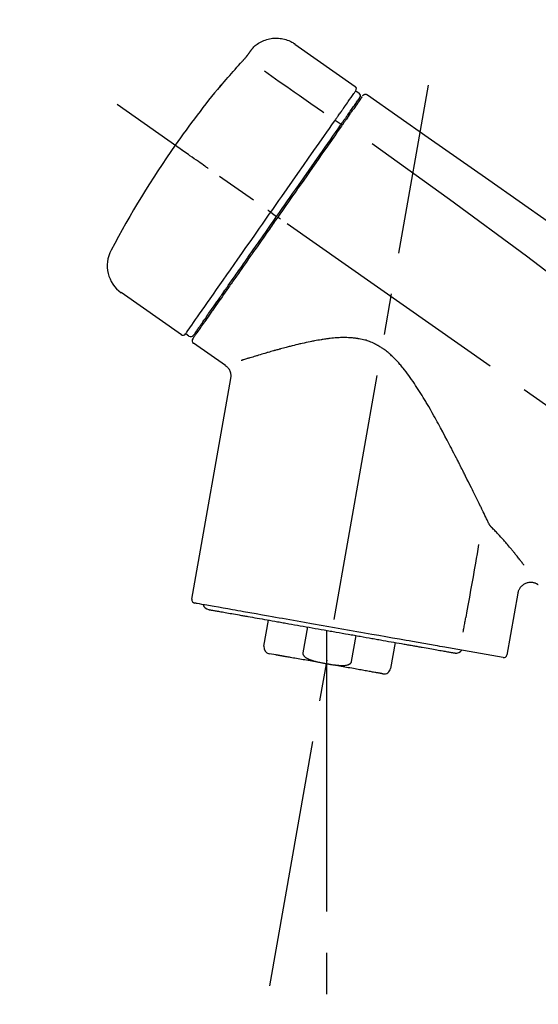
# Model space of a CAD drawing. Extents: x 84007 to 110129, y 210 to 8610.
# Drawn here: x 108851 to 108929, y 3027 to 3176 of the extents above; entities that cross this region are included whole.
import ezdxf

# ---------------------------------------------------------------- set-up
doc = ezdxf.new("R2010")
doc.units = 0
doc.header["$LTSCALE"] = 50
doc.header["$MEASUREMENT"] = 0
doc.linetypes.add('CENTER2', pattern=[1.125, 0.75, -0.125, 0.125, -0.125])
doc.layers.get('0').update_dxf_attribs({"linetype": 'CONTINUOUS'})
doc.layers.add('150-機器', color=8, linetype='CONTINUOUS')
doc.layers.add('166-寸法B', color=11, linetype='CONTINUOUS')
doc.styles.add('KH001', font='txt')
doc.dimstyles.new('KH1xx030', dxfattribs={"dimscale": 30, "dimtxt": 2, "dimasz": 0.6, "dimexe": 0.3, "dimexo": 1.2, "dimgap": 0.5, "dimtad": 3, "dimdec": 1, "dimdsep": 46, "dimlunit": 6, "dimtxsty": 'KH001', "dimblk": 'DOT', "dimcen": 1, "dimdle": 1, "dimclrd": 256, "dimclre": 256, "dimclrt": 256, "dimadec": 0, "dimazin": 0, "dimtfac": 1, "dimtdec": 1, "dimtix": 1, "dimtmove": 2, "dimatfit": 3, "dimldrblk": 'CLOSEDBLANK', "dimfxl": 1, "dimtolj": 1, "dimtzin": 0, "dimlwd": -1, "dimlwe": -1, "dimarcsym": 0})

# ---------------------------------------------------------------- blocks, each defined once
blk = doc.blocks.new('_Dot')
at = {"color": 0, "linetype": 'ByBlock', "lineweight": -2}
blk.add_line((-0.5, 0), (-1, 0), dxfattribs=at)
at = {"color": 0, "linetype": 'ByBlock', "const_width": 0.5}
blk.add_lwpolyline([(-0.25, 0, 1), (0.25, 0, 1)], format="xyb", close=True, dxfattribs=at)
blk = doc.blocks.new('*D202')
at = {"layer": '166-寸法B', "transparency": 16777216}
for p, q in [((108572.12, 2959.05), (108572.12, 3341.24)), ((109222.12, 2959.05), (109222.12, 3341.24)), ((108590.12, 3332.24), (109204.12, 3332.24))]:
    blk.add_line(p, q, dxfattribs=at)
at = {"layer": '166-寸法B', "transparency": 16777216, "xscale": 18, "yscale": 18, "zscale": 18, "rotation": 180}
blk.add_blockref('_Dot', (108572.12, 3332.24), dxfattribs=at)
at = {"layer": '166-寸法B', "transparency": 16777216, "xscale": 18, "yscale": 18, "zscale": 18}
blk.add_blockref('_Dot', (109222.12, 3332.24), dxfattribs=at)
at = {"layer": '166-寸法B', "transparency": 16777216, "insert": (108897.12, 3377.24), "char_height": 60, "attachment_point": 5, "style": 'KH001'}
blk.add_mtext('\\A1;650', dxfattribs=at)
blk = doc.blocks.new('_ClosedBlank')
at = {"color": 0, "linetype": 'ByBlock', "lineweight": -2}
for p, q in [((-1, 0.1667), (0, 0)), ((-1, 0.1667), (-1, -0.1667)), ((0, 0), (-1, -0.1667))]:
    blk.add_line(p, q, dxfattribs=at)
blk = doc.blocks.new('*D204')
at = {"layer": '166-寸法B', "transparency": 16777216}
for p, q in [((108572.12, 2959.05), (108572.12, 3206.24)), ((109219.12, 2959.05), (109219.12, 3206.24)), ((109201.12, 3197.24), (108590.12, 3197.24))]:
    blk.add_line(p, q, dxfattribs=at)
at = {"layer": '166-寸法B', "transparency": 16777216, "xscale": 18, "yscale": 18, "zscale": 18, "rotation": 180}
blk.add_blockref('_Dot', (108572.12, 3197.24), dxfattribs=at)
at = {"layer": '166-寸法B', "transparency": 16777216, "xscale": 18, "yscale": 18, "zscale": 18}
blk.add_blockref('_Dot', (109219.12, 3197.24), dxfattribs=at)
at = {"layer": '166-寸法B', "transparency": 16777216, "insert": (108895.62, 3242.24), "char_height": 60, "attachment_point": 5, "style": 'KH001'}
blk.add_mtext('\\A1;647', dxfattribs=at)

msp = doc.modelspace()

# ---------------------------------------------------------------- linework, layer by layer
at = {"layer": '150-機器', "color": 13, "linetype": 'Continuous'}
for p, q in [((108892.51, 3171.93), (108901.64, 3165.53)), ((108901.72, 3164.87), (108902.22, 3164.52)), ((108900.59, 3161.34), (108900.76, 3161.22)), ((108898.63, 3160.44), (108899.51, 3159.8)), ((108888.85, 3146.48), (108889.34, 3146.14)), ((108889.34, 3146.14), (108889.75, 3145.85)), ((108875.33, 3127.95), (108866.2, 3134.35)), ((108879.08, 3130.26), (108878.91, 3130.37)), ((108876.47, 3127.76), (108875.98, 3128.1)), ((108881.99, 3123.29), (108877.17, 3126.66)), ((108876.93, 3087.95), (108882.81, 3121.32)), ((108926.25, 3088.85), (108924.6, 3079.49)), ((108887.83, 3080.86), (108888.52, 3084.79)), ((108894.42, 3083.75), (108893.72, 3079.82)), ((108897.29, 3083.24), (108897.29, 3078.21)), ((108901.09, 3078.52), (108901.78, 3082.45)), ((108907.68, 3081.41), (108906.98, 3077.48)), ((108924.03, 3079.13), (108916.33, 3080.49)), ((108889.69, 3079.52), (108888.64, 3079.7))]:
    msp.add_line(p, q, dxfattribs=at)
at = {"layer": '150-機器', "color": 13, "linetype": 'CENTER2'}
for p, q in [((108888.7, 3029.49), (108912.72, 3165.73)), ((109152.46, 2961.91), (108865.59, 3162.78)), ((108897.29, 3078.21), (108897.29, 3018))]:
    msp.add_line(p, q, dxfattribs=at)
at = {"layer": '150-機器', "color": 13, "linetype": 'Continuous'}
for points in [[(108885.99, 3171.16), (108886.04, 3171.22), (108886.09, 3171.27), (108886.15, 3171.33), (108886.2, 3171.38), (108886.3, 3171.49), (108886.41, 3171.59), (108886.52, 3171.69), (108886.64, 3171.79), (108886.82, 3171.93), (108887.01, 3172.05), (108887.2, 3172.17), (108887.4, 3172.28), (108887.61, 3172.37), (108887.82, 3172.46), (108888.03, 3172.54), (108888.24, 3172.61), (108888.46, 3172.67), (108888.68, 3172.72), (108888.9, 3172.77), (108889.13, 3172.8), (108889.36, 3172.82), (108889.58, 3172.83), (108889.81, 3172.83), (108890.03, 3172.82), (108890.26, 3172.79), (108890.48, 3172.76), (108890.71, 3172.72), (108890.93, 3172.67), (108891.15, 3172.61), (108891.36, 3172.54), (108891.58, 3172.46), (108891.78, 3172.37), (108891.92, 3172.3), (108892.05, 3172.23), (108892.18, 3172.15), (108892.3, 3172.07), (108892.37, 3172.03), (108892.43, 3171.99), (108892.49, 3171.94), (108892.55, 3171.9)], [(108885.42, 3170.34), (108885.43, 3170.34), (108885.43, 3170.35), (108885.43, 3170.35), (108885.44, 3170.35), (108885.44, 3170.36), (108885.45, 3170.37), (108885.46, 3170.38), (108885.46, 3170.39), (108885.47, 3170.41), (108885.49, 3170.42), (108885.5, 3170.44), (108885.51, 3170.46), (108885.52, 3170.48), (108885.54, 3170.5), (108885.55, 3170.52), (108885.56, 3170.54), (108885.58, 3170.56), (108885.6, 3170.59), (108885.62, 3170.62), (108885.64, 3170.64), (108885.66, 3170.67), (108885.68, 3170.7), (108885.69, 3170.72), (108885.71, 3170.75), (108885.73, 3170.77), (108885.75, 3170.8), (108885.76, 3170.82), (108885.78, 3170.84), (108885.79, 3170.86), (108885.8, 3170.88), (108885.82, 3170.9), (108885.83, 3170.92), (108885.84, 3170.93), (108885.85, 3170.94), (108885.86, 3170.96), (108885.87, 3170.97), (108885.88, 3170.98), (108885.89, 3171), (108885.9, 3171.01), (108885.9, 3171.02), (108885.91, 3171.03), (108885.92, 3171.04), (108885.93, 3171.06), (108885.93, 3171.07), (108885.94, 3171.08), (108885.95, 3171.08), (108885.95, 3171.09), (108885.96, 3171.1), (108885.96, 3171.11), (108885.97, 3171.11), (108885.97, 3171.12), (108885.97, 3171.12), (108885.98, 3171.13), (108885.98, 3171.13), (108885.98, 3171.13), (108885.98, 3171.13)], [(108885.98, 3171.13), (108885.98, 3171.13), (108885.98, 3171.14), (108885.98, 3171.14), (108885.98, 3171.14), (108885.99, 3171.14), (108885.99, 3171.14), (108885.99, 3171.15), (108885.99, 3171.15), (108885.99, 3171.15), (108886, 3171.15), (108886, 3171.16), (108886, 3171.16), (108886, 3171.16), (108886, 3171.16), (108886.01, 3171.17), (108886.01, 3171.17), (108886.01, 3171.17), (108886.01, 3171.17), (108886.01, 3171.18), (108886.01, 3171.18), (108886.01, 3171.18), (108886.02, 3171.18), (108886.02, 3171.18), (108886.02, 3171.18), (108886.02, 3171.19), (108886.02, 3171.19), (108886.02, 3171.19), (108886.02, 3171.19), (108886.02, 3171.19), (108886.02, 3171.19), (108886.02, 3171.19), (108886.02, 3171.19)], [(108884.56, 3169.32), (108884.57, 3169.33), (108884.57, 3169.33), (108884.58, 3169.34), (108884.58, 3169.34), (108884.59, 3169.36), (108884.6, 3169.37), (108884.61, 3169.38), (108884.62, 3169.39), (108884.64, 3169.41), (108884.66, 3169.43), (108884.67, 3169.45), (108884.69, 3169.46), (108884.71, 3169.48), (108884.72, 3169.5), (108884.74, 3169.52), (108884.76, 3169.54), (108884.78, 3169.57), (108884.8, 3169.59), (108884.82, 3169.62), (108884.85, 3169.64), (108884.87, 3169.67), (108884.9, 3169.71), (108884.93, 3169.74), (108884.96, 3169.77), (108884.99, 3169.81), (108885.02, 3169.85), (108885.06, 3169.88), (108885.09, 3169.92), (108885.12, 3169.95), (108885.15, 3169.99), (108885.17, 3170.02), (108885.2, 3170.06), (108885.22, 3170.08), (108885.24, 3170.11), (108885.26, 3170.13), (108885.28, 3170.16), (108885.3, 3170.17), (108885.31, 3170.19), (108885.33, 3170.21), (108885.34, 3170.22), (108885.35, 3170.24), (108885.36, 3170.25), (108885.37, 3170.26), (108885.37, 3170.27), (108885.38, 3170.28), (108885.39, 3170.29), (108885.4, 3170.3), (108885.4, 3170.31), (108885.41, 3170.31), (108885.41, 3170.32), (108885.41, 3170.32), (108885.42, 3170.33), (108885.42, 3170.33), (108885.42, 3170.33), (108885.42, 3170.34), (108885.42, 3170.34)], [(108881.31, 3165.6), (108881.57, 3165.92), (108881.83, 3166.24), (108882.1, 3166.55), (108882.37, 3166.86), (108882.64, 3167.18), (108882.91, 3167.49), (108883.18, 3167.8), (108883.45, 3168.1), (108883.73, 3168.41), (108884, 3168.71), (108884.28, 3169.02), (108884.56, 3169.32)], [(108887.89, 3167.88), (108889.02, 3167.09), (108890.15, 3166.29), (108891.29, 3165.5), (108892.42, 3164.7), (108893.14, 3164.2), (108893.86, 3163.7), (108894.58, 3163.19), (108895.3, 3162.69), (108895.69, 3162.41), (108896.08, 3162.14), (108896.47, 3161.87), (108896.87, 3161.59)], [(108880.92, 3165.18), (108880.92, 3165.18), (108880.92, 3165.18), (108880.91, 3165.18), (108880.91, 3165.17), (108880.91, 3165.17), (108880.91, 3165.17), (108880.91, 3165.16), (108880.9, 3165.16), (108880.9, 3165.16), (108880.9, 3165.15), (108880.89, 3165.15), (108880.89, 3165.14), (108880.89, 3165.14), (108880.89, 3165.14), (108880.89, 3165.14), (108880.89, 3165.14), (108880.9, 3165.14), (108880.9, 3165.14), (108880.91, 3165.15), (108880.91, 3165.16), (108880.93, 3165.17), (108880.94, 3165.18), (108880.95, 3165.19), (108880.96, 3165.2), (108880.97, 3165.22), (108880.99, 3165.24), (108881.01, 3165.26), (108881.02, 3165.27), (108881.04, 3165.3), (108881.06, 3165.32), (108881.08, 3165.34), (108881.1, 3165.37), (108881.12, 3165.39), (108881.14, 3165.41), (108881.16, 3165.44), (108881.18, 3165.46), (108881.2, 3165.48), (108881.22, 3165.5), (108881.24, 3165.52), (108881.25, 3165.54), (108881.26, 3165.55), (108881.27, 3165.56), (108881.28, 3165.57), (108881.29, 3165.58), (108881.29, 3165.59), (108881.3, 3165.59), (108881.3, 3165.6), (108881.31, 3165.6)], [(108881.23, 3165.63), (108881.23, 3165.63), (108881.23, 3165.63), (108881.23, 3165.63), (108881.23, 3165.63), (108881.23, 3165.62), (108881.22, 3165.62), (108881.22, 3165.61), (108881.22, 3165.61), (108881.2, 3165.59), (108881.19, 3165.58), (108881.18, 3165.56), (108881.17, 3165.54), (108881.16, 3165.52), (108881.14, 3165.5), (108881.13, 3165.48), (108881.11, 3165.46), (108881.1, 3165.44), (108881.09, 3165.42), (108881.08, 3165.41), (108881.06, 3165.39), (108881.05, 3165.37), (108881.03, 3165.35), (108881.02, 3165.32), (108881, 3165.3), (108880.99, 3165.29), (108880.98, 3165.27), (108880.97, 3165.25), (108880.96, 3165.24), (108880.95, 3165.23), (108880.94, 3165.22), (108880.94, 3165.21), (108880.93, 3165.2), (108880.93, 3165.19), (108880.92, 3165.19), (108880.92, 3165.19), (108880.92, 3165.18)], [(108881, 3165.26), (108880.99, 3165.25), (108880.98, 3165.25), (108880.98, 3165.24), (108880.97, 3165.24), (108880.96, 3165.23), (108880.95, 3165.22), (108880.95, 3165.22), (108880.94, 3165.21), (108880.94, 3165.2), (108880.93, 3165.2), (108880.92, 3165.19), (108880.92, 3165.18)], [(108881, 3165.24), (108881, 3165.25), (108881, 3165.25), (108881, 3165.25), (108881, 3165.25), (108881.01, 3165.26), (108881.02, 3165.27), (108881.02, 3165.28), (108881.03, 3165.29), (108881.04, 3165.3), (108881.06, 3165.31), (108881.07, 3165.33), (108881.08, 3165.34), (108881.09, 3165.35), (108881.1, 3165.36), (108881.11, 3165.38), (108881.12, 3165.39), (108881.13, 3165.39), (108881.13, 3165.4), (108881.14, 3165.41), (108881.14, 3165.41)], [(108900.03, 3162.45), (108900.17, 3162.65), (108900.31, 3162.84), (108900.45, 3163.04), (108900.58, 3163.24), (108900.8, 3163.54), (108901.01, 3163.84), (108901.22, 3164.15), (108901.44, 3164.45), (108901.51, 3164.56), (108901.58, 3164.66), (108901.65, 3164.76), (108901.72, 3164.86), (108901.72, 3164.87), (108901.72, 3164.87), (108901.73, 3164.87), (108901.73, 3164.87)], [(108900.62, 3161.37), (108900.76, 3161.57), (108900.9, 3161.78), (108901.04, 3161.98), (108901.19, 3162.19), (108901.29, 3162.34), (108901.4, 3162.49), (108901.51, 3162.65), (108901.62, 3162.8), (108901.71, 3162.93), (108901.8, 3163.06), (108901.89, 3163.19), (108901.98, 3163.32), (108901.99, 3163.34), (108902.01, 3163.36), (108902.03, 3163.38), (108902.04, 3163.41), (108902.07, 3163.44), (108902.1, 3163.48), (108902.12, 3163.52), (108902.15, 3163.56), (108902.16, 3163.58), (108902.17, 3163.59), (108902.18, 3163.61), (108902.19, 3163.62), (108902.22, 3163.66), (108902.25, 3163.7), (108902.28, 3163.74), (108902.3, 3163.78), (108902.31, 3163.79), (108902.32, 3163.8), (108902.33, 3163.81), (108902.34, 3163.83), (108902.34, 3163.83), (108902.34, 3163.83), (108902.34, 3163.83), (108902.34, 3163.83)], [(108902.69, 3163.99), (108902.69, 3163.98), (108902.69, 3163.98), (108902.69, 3163.98), (108902.69, 3163.98), (108902.66, 3163.94), (108902.63, 3163.9), (108902.6, 3163.85), (108902.57, 3163.81), (108902.46, 3163.66), (108902.36, 3163.51), (108902.25, 3163.36), (108902.14, 3163.2), (108901.99, 3162.98), (108901.83, 3162.75), (108901.67, 3162.53), (108901.51, 3162.3), (108901.41, 3162.15), (108901.3, 3162), (108901.2, 3161.86), (108901.1, 3161.71)], [(108902.78, 3164.08), (108902.81, 3164.13), (108902.84, 3164.18), (108902.87, 3164.22), (108902.91, 3164.25), (108902.91, 3164.25), (108902.92, 3164.25), (108902.92, 3164.25), (108902.93, 3164.26)], [(108902.93, 3164.26), (108902.94, 3164.26), (108902.95, 3164.27), (108902.96, 3164.28), (108902.97, 3164.28), (108902.99, 3164.3), (108903.01, 3164.31), (108903.04, 3164.32), (108903.06, 3164.32), (108903.09, 3164.33), (108903.13, 3164.34), (108903.17, 3164.34), (108903.21, 3164.34), (108903.24, 3164.34), (108903.28, 3164.33), (108903.32, 3164.33), (108903.35, 3164.32), (108903.38, 3164.31), (108903.4, 3164.3), (108903.42, 3164.29), (108903.44, 3164.27), (108903.45, 3164.27), (108903.46, 3164.26), (108903.47, 3164.25), (108903.48, 3164.25)], [(108903.48, 3164.25), (108912.67, 3157.81), (108921.86, 3151.37), (108931.05, 3144.94), (108940.25, 3138.5), (108949.44, 3132.07), (108958.63, 3125.63), (108967.82, 3119.19), (108977.01, 3112.76)], [(108898.63, 3160.44), (108898.67, 3160.5), (108898.7, 3160.55), (108898.74, 3160.61), (108898.78, 3160.66), (108898.86, 3160.77), (108898.93, 3160.88), (108899.01, 3160.98), (108899.08, 3161.09), (108899.18, 3161.23), (108899.27, 3161.37), (108899.37, 3161.5), (108899.47, 3161.64), (108899.55, 3161.75), (108899.62, 3161.87), (108899.7, 3161.98), (108899.78, 3162.09), (108899.82, 3162.14), (108899.85, 3162.19), (108899.89, 3162.25), (108899.93, 3162.3), (108899.94, 3162.32), (108899.96, 3162.34), (108899.97, 3162.36), (108899.98, 3162.38)], [(108899.98, 3162.38), (108899.99, 3162.39), (108899.99, 3162.39), (108900, 3162.4), (108900, 3162.41), (108900.01, 3162.41), (108900.01, 3162.42), (108900.01, 3162.42), (108900.02, 3162.43), (108900.02, 3162.43), (108900.03, 3162.44), (108900.03, 3162.45), (108900.03, 3162.45)], [(108899.43, 3159.67), (108899.46, 3159.72), (108899.5, 3159.77), (108899.53, 3159.82), (108899.56, 3159.87), (108899.6, 3159.91), (108899.63, 3159.96), (108899.66, 3160.01), (108899.69, 3160.05), (108899.75, 3160.14), (108899.81, 3160.23), (108899.88, 3160.31), (108899.94, 3160.4), (108899.96, 3160.44), (108899.99, 3160.48), (108900.02, 3160.52), (108900.05, 3160.56), (108900.1, 3160.63), (108900.15, 3160.71), (108900.2, 3160.78), (108900.25, 3160.85), (108900.28, 3160.88), (108900.3, 3160.92), (108900.32, 3160.95), (108900.34, 3160.98), (108900.38, 3161.04), (108900.42, 3161.09), (108900.46, 3161.15), (108900.5, 3161.2), (108900.52, 3161.23), (108900.53, 3161.25), (108900.55, 3161.27), (108900.56, 3161.3), (108900.58, 3161.31), (108900.59, 3161.33), (108900.6, 3161.35), (108900.62, 3161.37)], [(108901.1, 3161.71), (108901.07, 3161.67), (108901.05, 3161.64), (108901.02, 3161.61), (108901, 3161.57), (108900.92, 3161.46), (108900.85, 3161.35), (108900.77, 3161.24), (108900.7, 3161.14), (108900.6, 3160.99), (108900.5, 3160.85), (108900.4, 3160.71), (108900.3, 3160.57), (108900.24, 3160.48), (108900.18, 3160.39), (108900.12, 3160.31), (108900.06, 3160.22), (108900, 3160.14), (108899.94, 3160.05), (108899.88, 3159.96), (108899.82, 3159.88), (108899.75, 3159.78), (108899.68, 3159.69), (108899.62, 3159.6), (108899.55, 3159.5)], [(108888.85, 3146.48), (108889.27, 3147.08), (108889.69, 3147.67), (108890.1, 3148.27), (108890.52, 3148.86), (108891.34, 3150.03), (108892.16, 3151.2), (108892.98, 3152.37), (108893.79, 3153.54), (108894.59, 3154.67), (108895.38, 3155.81), (108896.18, 3156.94), (108896.97, 3158.08), (108897.35, 3158.62), (108897.73, 3159.16), (108898.11, 3159.7), (108898.49, 3160.25)], [(108889.75, 3145.85), (108890.16, 3146.44), (108890.58, 3147.03), (108890.99, 3147.62), (108891.4, 3148.21), (108891.81, 3148.79), (108892.22, 3149.38), (108892.63, 3149.96), (108893.04, 3150.55), (108893.85, 3151.71), (108894.66, 3152.87), (108895.47, 3154.03), (108896.28, 3155.18), (108896.68, 3155.75), (108897.08, 3156.32), (108897.48, 3156.89), (108897.88, 3157.46), (108898.27, 3158.01), (108898.65, 3158.57), (108899.04, 3159.12), (108899.43, 3159.67)], [(108899.55, 3159.5), (108899.26, 3159.09), (108898.97, 3158.68), (108898.69, 3158.26), (108898.4, 3157.85), (108897.8, 3157), (108897.21, 3156.15), (108896.61, 3155.3), (108896.02, 3154.46), (108895.41, 3153.59), (108894.81, 3152.73), (108894.2, 3151.86), (108893.6, 3151), (108893.29, 3150.56), (108892.98, 3150.12), (108892.68, 3149.68), (108892.37, 3149.24), (108892.06, 3148.81), (108891.76, 3148.37), (108891.45, 3147.93), (108891.14, 3147.49), (108890.84, 3147.06), (108890.53, 3146.62), (108890.22, 3146.18), (108889.92, 3145.74)], [(108898.49, 3160.25), (108898.5, 3160.26), (108898.51, 3160.28), (108898.52, 3160.3), (108898.54, 3160.31), (108898.55, 3160.33), (108898.56, 3160.34), (108898.57, 3160.36), (108898.58, 3160.38), (108898.59, 3160.39), (108898.6, 3160.41), (108898.62, 3160.43), (108898.63, 3160.44)], [(108904.2, 3156.9), (108915.93, 3148.45), (108927.58, 3139.89), (108939.06, 3131.12), (108950.28, 3122.04), (108953.78, 3119.08), (108957.25, 3116.08), (108960.71, 3113.07), (108964.15, 3110.04)], [(108879.39, 3153.11), (108879.27, 3153.19), (108879.15, 3153.28), (108879.03, 3153.36), (108878.9, 3153.45), (108878.66, 3153.62), (108878.41, 3153.8), (108878.16, 3153.97), (108877.92, 3154.14), (108877.6, 3154.37), (108877.27, 3154.59), (108876.95, 3154.82), (108876.63, 3155.04), (108876.4, 3155.2), (108876.17, 3155.37), (108875.94, 3155.53), (108875.7, 3155.69), (108875.63, 3155.75), (108875.55, 3155.8), (108875.48, 3155.85), (108875.4, 3155.9), (108875.39, 3155.91), (108875.37, 3155.92), (108875.36, 3155.94), (108875.34, 3155.95)], [(108875.98, 3128.1), (108875.98, 3128.1), (108875.98, 3128.1), (108875.98, 3128.1), (108875.98, 3128.1), (108876.02, 3128.16), (108876.07, 3128.22), (108876.11, 3128.28), (108876.15, 3128.34), (108876.33, 3128.6), (108876.52, 3128.87), (108876.7, 3129.13), (108876.89, 3129.39), (108877.18, 3129.82), (108877.48, 3130.25), (108877.78, 3130.67), (108878.08, 3131.1), (108878.49, 3131.68), (108878.89, 3132.25), (108879.29, 3132.83), (108879.69, 3133.4), (108880.18, 3134.1), (108880.67, 3134.8), (108881.17, 3135.5), (108881.66, 3136.21), (108882.22, 3137.01), (108882.78, 3137.8), (108883.34, 3138.6), (108883.9, 3139.4), (108884.5, 3140.27), (108885.11, 3141.14), (108885.72, 3142.01), (108886.33, 3142.87), (108886.75, 3143.48), (108887.17, 3144.08), (108887.59, 3144.68), (108888.01, 3145.28), (108888.22, 3145.58), (108888.43, 3145.88), (108888.64, 3146.18), (108888.85, 3146.48)], [(108889.92, 3145.74), (108889.76, 3145.52), (108889.6, 3145.29), (108889.44, 3145.07), (108889.29, 3144.84), (108889.13, 3144.62), (108888.97, 3144.39), (108888.81, 3144.17), (108888.65, 3143.94), (108888.5, 3143.71), (108888.34, 3143.49), (108888.18, 3143.26), (108888.02, 3143.04), (108887.71, 3142.59), (108887.4, 3142.15), (108887.09, 3141.7), (108886.78, 3141.26), (108886.63, 3141.04), (108886.47, 3140.82), (108886.32, 3140.61), (108886.17, 3140.39), (108886.02, 3140.17), (108885.86, 3139.95), (108885.71, 3139.74), (108885.56, 3139.52), (108885.27, 3139.1), (108884.97, 3138.68), (108884.68, 3138.26), (108884.39, 3137.85), (108884.25, 3137.65), (108884.11, 3137.45), (108883.97, 3137.24), (108883.83, 3137.04), (108883.69, 3136.84), (108883.55, 3136.65), (108883.41, 3136.45), (108883.27, 3136.25), (108883.14, 3136.06), (108883, 3135.87), (108882.87, 3135.68), (108882.74, 3135.49), (108882.61, 3135.3), (108882.48, 3135.12), (108882.34, 3134.93), (108882.21, 3134.74), (108881.97, 3134.39), (108881.72, 3134.04), (108881.48, 3133.69), (108881.23, 3133.34), (108881.01, 3133.02), (108880.79, 3132.71), (108880.57, 3132.39), (108880.34, 3132.07), (108880.24, 3131.93), (108880.14, 3131.78), (108880.04, 3131.64), (108879.94, 3131.5), (108879.84, 3131.36), (108879.74, 3131.21), (108879.64, 3131.07), (108879.54, 3130.93), (108879.37, 3130.68), (108879.2, 3130.43), (108879.02, 3130.18), (108878.85, 3129.93), (108878.7, 3129.72), (108878.55, 3129.51), (108878.4, 3129.3), (108878.25, 3129.08), (108878.13, 3128.91), (108878.01, 3128.74), (108877.89, 3128.57), (108877.77, 3128.4), (108877.68, 3128.27), (108877.59, 3128.14), (108877.5, 3128.01), (108877.41, 3127.88), (108877.35, 3127.79), (108877.29, 3127.7), (108877.23, 3127.62), (108877.16, 3127.53), (108877.15, 3127.51), (108877.14, 3127.49), (108877.12, 3127.47), (108877.1, 3127.44), (108877.08, 3127.41), (108877.05, 3127.37), (108877.04, 3127.35), (108877.04, 3127.35), (108877.04, 3127.36), (108877.04, 3127.36), (108877.04, 3127.36), (108877.05, 3127.36)], [(108877.17, 3127.89), (108877.17, 3127.88), (108877.17, 3127.88), (108877.16, 3127.88), (108877.16, 3127.88), (108877.16, 3127.88), (108877.17, 3127.88), (108877.17, 3127.88), (108877.17, 3127.88), (108877.17, 3127.88), (108877.17, 3127.88), (108877.17, 3127.89), (108877.17, 3127.89), (108877.19, 3127.91), (108877.21, 3127.94), (108877.23, 3127.97), (108877.25, 3128), (108877.3, 3128.07), (108877.35, 3128.14), (108877.4, 3128.21), (108877.45, 3128.28), (108877.46, 3128.3), (108877.47, 3128.32), (108877.48, 3128.33), (108877.5, 3128.35), (108877.52, 3128.39), (108877.55, 3128.42), (108877.57, 3128.46), (108877.6, 3128.49), (108877.61, 3128.51), (108877.62, 3128.53), (108877.64, 3128.55), (108877.65, 3128.57), (108877.7, 3128.64), (108877.74, 3128.7), (108877.79, 3128.77), (108877.83, 3128.83), (108877.87, 3128.88), (108877.9, 3128.93), (108877.93, 3128.98), (108877.97, 3129.03), (108878.05, 3129.14), (108878.13, 3129.25), (108878.2, 3129.36), (108878.28, 3129.48), (108878.33, 3129.54), (108878.37, 3129.6), (108878.42, 3129.66), (108878.46, 3129.73), (108878.53, 3129.83), (108878.6, 3129.93), (108878.68, 3130.04), (108878.75, 3130.14), (108878.78, 3130.18), (108878.8, 3130.21), (108878.83, 3130.25), (108878.85, 3130.29), (108878.91, 3130.36), (108878.96, 3130.44), (108879.01, 3130.52), (108879.07, 3130.59), (108879.09, 3130.63), (108879.12, 3130.67), (108879.15, 3130.71), (108879.18, 3130.75), (108879.32, 3130.96), (108879.46, 3131.16), (108879.61, 3131.37), (108879.75, 3131.57), (108879.88, 3131.76), (108880.01, 3131.94), (108880.14, 3132.13), (108880.27, 3132.32), (108880.49, 3132.63), (108880.71, 3132.94), (108880.93, 3133.25), (108881.14, 3133.56), (108881.22, 3133.67), (108881.3, 3133.78), (108881.37, 3133.89), (108881.45, 3134), (108881.61, 3134.22), (108881.77, 3134.45), (108881.93, 3134.68), (108882.09, 3134.91), (108882.17, 3135.03), (108882.26, 3135.15), (108882.34, 3135.27), (108882.42, 3135.39), (108882.68, 3135.75), (108882.94, 3136.12), (108883.19, 3136.49), (108883.45, 3136.85), (108883.63, 3137.11), (108883.81, 3137.37), (108883.99, 3137.63), (108884.17, 3137.89), (108884.46, 3138.29), (108884.74, 3138.7), (108885.03, 3139.11), (108885.32, 3139.52), (108885.41, 3139.66), (108885.51, 3139.8), (108885.61, 3139.94), (108885.71, 3140.08), (108885.91, 3140.36), (108886.1, 3140.64), (108886.3, 3140.93), (108886.5, 3141.21), (108886.6, 3141.35), (108886.7, 3141.49), (108886.8, 3141.64), (108886.9, 3141.78), (108887.2, 3142.21), (108887.5, 3142.64), (108887.8, 3143.07), (108888.1, 3143.5), (108888.31, 3143.79), (108888.51, 3144.08), (108888.72, 3144.38), (108888.92, 3144.67), (108889.13, 3144.96), (108889.34, 3145.26), (108889.54, 3145.56), (108889.75, 3145.85)], [(108888.85, 3146.48), (108888.85, 3146.49), (108888.85, 3146.49), (108888.84, 3146.49), (108888.84, 3146.5), (108888.83, 3146.5), (108888.83, 3146.5), (108888.82, 3146.51), (108888.82, 3146.51), (108888.81, 3146.52), (108888.8, 3146.52), (108888.79, 3146.53), (108888.78, 3146.53), (108888.77, 3146.54), (108888.75, 3146.56), (108888.74, 3146.57), (108888.72, 3146.58), (108888.69, 3146.6), (108888.66, 3146.62), (108888.64, 3146.64), (108888.61, 3146.66), (108888.58, 3146.67), (108888.55, 3146.69), (108888.53, 3146.71), (108888.5, 3146.73), (108888.49, 3146.74), (108888.47, 3146.75), (108888.46, 3146.76), (108888.45, 3146.77), (108888.45, 3146.77), (108888.45, 3146.77), (108888.45, 3146.77), (108888.44, 3146.77)], [(108890.32, 3145.45), (108890.31, 3145.46), (108890.3, 3145.47), (108890.28, 3145.48), (108890.27, 3145.49), (108890.26, 3145.5), (108890.24, 3145.51), (108890.23, 3145.52), (108890.22, 3145.53), (108890.19, 3145.55), (108890.17, 3145.56), (108890.14, 3145.58), (108890.12, 3145.6), (108890.11, 3145.61), (108890.1, 3145.61), (108890.08, 3145.62), (108890.07, 3145.63), (108890.05, 3145.64), (108890.04, 3145.66), (108890.02, 3145.67), (108890, 3145.68), (108889.99, 3145.69), (108889.98, 3145.69), (108889.97, 3145.7), (108889.97, 3145.7), (108889.96, 3145.71), (108889.95, 3145.72), (108889.94, 3145.73), (108889.93, 3145.73), (108889.92, 3145.73), (108889.92, 3145.74), (108889.92, 3145.74), (108889.92, 3145.74)], [(108921.91, 3099.34), (108921.84, 3099.46), (108921.78, 3099.59), (108921.72, 3099.72), (108921.66, 3099.85), (108921.59, 3099.98), (108921.53, 3100.11), (108921.47, 3100.24), (108921.4, 3100.37), (108921.27, 3100.64), (108921.14, 3100.91), (108921.01, 3101.18), (108920.88, 3101.45), (108920.81, 3101.58), (108920.75, 3101.72), (108920.68, 3101.86), (108920.61, 3101.99), (108920.41, 3102.41), (108920.2, 3102.83), (108920, 3103.25), (108919.79, 3103.66), (108919.65, 3103.95), (108919.51, 3104.24), (108919.37, 3104.52), (108919.23, 3104.81), (108919.01, 3105.25), (108918.79, 3105.69), (108918.56, 3106.13), (108918.34, 3106.57), (108918.27, 3106.72), (108918.19, 3106.87), (108918.12, 3107.02), (108918.04, 3107.17), (108917.93, 3107.4), (108917.82, 3107.62), (108917.7, 3107.85), (108917.59, 3108.07), (108917.55, 3108.15), (108917.51, 3108.22), (108917.47, 3108.3), (108917.44, 3108.37), (108917.36, 3108.52), (108917.28, 3108.68), (108917.2, 3108.83), (108917.13, 3108.98), (108917.09, 3109.05), (108917.05, 3109.13), (108917.01, 3109.21), (108916.97, 3109.28), (108916.78, 3109.66), (108916.58, 3110.04), (108916.39, 3110.42), (108916.19, 3110.8), (108916.03, 3111.11), (108915.87, 3111.41), (108915.71, 3111.72), (108915.55, 3112.02), (108915.23, 3112.64), (108914.9, 3113.25), (108914.57, 3113.87), (108914.23, 3114.48), (108914.07, 3114.79), (108913.9, 3115.09), (108913.73, 3115.4), (108913.56, 3115.71), (108913.29, 3116.17), (108913.03, 3116.63), (108912.76, 3117.09), (108912.49, 3117.55), (108912.4, 3117.7), (108912.31, 3117.85), (108912.22, 3118.01), (108912.13, 3118.16), (108911.94, 3118.47), (108911.75, 3118.77), (108911.57, 3119.07), (108911.38, 3119.38), (108911.28, 3119.53), (108911.18, 3119.68), (108911.09, 3119.83), (108910.99, 3119.98), (108910.79, 3120.29), (108910.59, 3120.59), (108910.39, 3120.88), (108910.18, 3121.18), (108910.08, 3121.33), (108909.98, 3121.48), (108909.87, 3121.63), (108909.76, 3121.77), (108909.55, 3122.06), (108909.33, 3122.35), (108909.11, 3122.64), (108908.88, 3122.92), (108908.77, 3123.06), (108908.66, 3123.2), (108908.54, 3123.34), (108908.42, 3123.48), (108908.24, 3123.69), (108908.06, 3123.89), (108907.87, 3124.08), (108907.68, 3124.28), (108907.61, 3124.35), (108907.55, 3124.41), (108907.48, 3124.48), (108907.42, 3124.54), (108907.29, 3124.67), (108907.15, 3124.79), (108907.02, 3124.91), (108906.88, 3125.04), (108906.81, 3125.1), (108906.74, 3125.16), (108906.67, 3125.21), (108906.61, 3125.27), (108906.46, 3125.39), (108906.32, 3125.5), (108906.18, 3125.61), (108906.03, 3125.72), (108905.96, 3125.77), (108905.88, 3125.82), (108905.81, 3125.88), (108905.73, 3125.93), (108905.62, 3126), (108905.5, 3126.07), (108905.39, 3126.14), (108905.27, 3126.21), (108905.23, 3126.24), (108905.19, 3126.26), (108905.15, 3126.28), (108905.11, 3126.31), (108905.03, 3126.35), (108904.95, 3126.4), (108904.87, 3126.44), (108904.79, 3126.48), (108904.74, 3126.5), (108904.7, 3126.52), (108904.66, 3126.54), (108904.62, 3126.56), (108904.42, 3126.66), (108904.21, 3126.76), (108904, 3126.86), (108903.79, 3126.95), (108903.63, 3127.01), (108903.46, 3127.06), (108903.28, 3127.12), (108903.11, 3127.16), (108902.89, 3127.21), (108902.67, 3127.26), (108902.45, 3127.3), (108902.23, 3127.34), (108902.18, 3127.34), (108902.14, 3127.35), (108902.09, 3127.36), (108902.05, 3127.37), (108901.96, 3127.38), (108901.87, 3127.39), (108901.78, 3127.41), (108901.69, 3127.42), (108901.65, 3127.42), (108901.6, 3127.43), (108901.56, 3127.44), (108901.51, 3127.44), (108901.38, 3127.46), (108901.24, 3127.47), (108901.11, 3127.48), (108900.98, 3127.49), (108900.89, 3127.5), (108900.8, 3127.5), (108900.71, 3127.51), (108900.62, 3127.51), (108900.36, 3127.52), (108900.09, 3127.53), (108899.83, 3127.53), (108899.56, 3127.53), (108899.39, 3127.52), (108899.21, 3127.51), (108899.04, 3127.5), (108898.87, 3127.49), (108898.61, 3127.47), (108898.35, 3127.44), (108898.09, 3127.42), (108897.83, 3127.39), (108897.75, 3127.38), (108897.66, 3127.37), (108897.57, 3127.36), (108897.49, 3127.35), (108897.32, 3127.32), (108897.15, 3127.3), (108896.98, 3127.28), (108896.81, 3127.25), (108896.73, 3127.24), (108896.64, 3127.23), (108896.56, 3127.21), (108896.48, 3127.2), (108896.23, 3127.16), (108895.98, 3127.12), (108895.73, 3127.08), (108895.49, 3127.03), (108895.33, 3127), (108895.16, 3126.97), (108895, 3126.94), (108894.84, 3126.9), (108894.53, 3126.84), (108894.21, 3126.77), (108893.9, 3126.7), (108893.59, 3126.63), (108893.43, 3126.6), (108893.28, 3126.56), (108893.13, 3126.53), (108892.97, 3126.49), (108892.67, 3126.42), (108892.38, 3126.34), (108892.08, 3126.27), (108891.78, 3126.19), (108891.63, 3126.16), (108891.49, 3126.12), (108891.34, 3126.08), (108891.19, 3126.04), (108890.98, 3125.99), (108890.77, 3125.93), (108890.56, 3125.87), (108890.34, 3125.81), (108890.27, 3125.79), (108890.2, 3125.78), (108890.13, 3125.76), (108890.06, 3125.74), (108889.93, 3125.7), (108889.79, 3125.66), (108889.65, 3125.62), (108889.52, 3125.59), (108889.45, 3125.57), (108889.38, 3125.55), (108889.32, 3125.53), (108889.25, 3125.51), (108889.05, 3125.46), (108888.86, 3125.4), (108888.66, 3125.34), (108888.47, 3125.29), (108888.34, 3125.25), (108888.22, 3125.21), (108888.09, 3125.18), (108887.97, 3125.14), (108887.73, 3125.07), (108887.49, 3125), (108887.25, 3124.93), (108887.01, 3124.86), (108886.9, 3124.83), (108886.79, 3124.79), (108886.68, 3124.76), (108886.56, 3124.72), (108886.35, 3124.66), (108886.14, 3124.59), (108885.92, 3124.53), (108885.71, 3124.46), (108885.61, 3124.43), (108885.51, 3124.4), (108885.41, 3124.37), (108885.31, 3124.34), (108885.17, 3124.3), (108885.02, 3124.25), (108884.88, 3124.21), (108884.74, 3124.16), (108884.7, 3124.15), (108884.65, 3124.14), (108884.61, 3124.12), (108884.56, 3124.11), (108884.52, 3124.09), (108884.48, 3124.08), (108884.44, 3124.07), (108884.39, 3124.05)], [(108882.81, 3121.31), (108882.82, 3121.35), (108882.83, 3121.4), (108882.83, 3121.45), (108882.84, 3121.5), (108882.85, 3121.59), (108882.86, 3121.68), (108882.86, 3121.78), (108882.85, 3121.87), (108882.84, 3122.01), (108882.81, 3122.15), (108882.76, 3122.29), (108882.71, 3122.43), (108882.65, 3122.56), (108882.59, 3122.69), (108882.51, 3122.81), (108882.42, 3122.92), (108882.36, 3122.99), (108882.29, 3123.06), (108882.22, 3123.12), (108882.15, 3123.18), (108882.11, 3123.2), (108882.07, 3123.23), (108882.03, 3123.26), (108881.99, 3123.29)], [(108922.29, 3098.81), (108922.27, 3098.84), (108922.25, 3098.86), (108922.23, 3098.88), (108922.21, 3098.9), (108922.19, 3098.92), (108922.17, 3098.94), (108922.15, 3098.96), (108922.13, 3098.99), (108922.1, 3099.03), (108922.07, 3099.07), (108922.03, 3099.12), (108922, 3099.16), (108921.99, 3099.18), (108921.98, 3099.2), (108921.96, 3099.23), (108921.95, 3099.25), (108921.94, 3099.27), (108921.93, 3099.29), (108921.92, 3099.31), (108921.91, 3099.34)], [(108927.18, 3093.12), (108927.17, 3093.13), (108927.17, 3093.13), (108927.17, 3093.14), (108927.16, 3093.14), (108927.16, 3093.14), (108927.16, 3093.15), (108927.15, 3093.15), (108927.15, 3093.16), (108927.07, 3093.27), (108926.98, 3093.38), (108926.9, 3093.49), (108926.82, 3093.59), (108926.73, 3093.71), (108926.65, 3093.82), (108926.56, 3093.93), (108926.47, 3094.04), (108926.36, 3094.18), (108926.24, 3094.33), (108926.13, 3094.47), (108926.01, 3094.62), (108925.99, 3094.64), (108925.97, 3094.67), (108925.94, 3094.7), (108925.92, 3094.73), (108925.87, 3094.79), (108925.82, 3094.85), (108925.78, 3094.91), (108925.73, 3094.97), (108925.71, 3094.99), (108925.68, 3095.02), (108925.66, 3095.05), (108925.63, 3095.08), (108925.56, 3095.17), (108925.49, 3095.26), (108925.42, 3095.35), (108925.34, 3095.44), (108925.29, 3095.5), (108925.25, 3095.56), (108925.2, 3095.61), (108925.15, 3095.67), (108925, 3095.85), (108924.84, 3096.03), (108924.69, 3096.21), (108924.54, 3096.39), (108924.43, 3096.51), (108924.33, 3096.63), (108924.22, 3096.75), (108924.12, 3096.87), (108923.9, 3097.12), (108923.68, 3097.36), (108923.46, 3097.6), (108923.23, 3097.84), (108923.12, 3097.96), (108923.01, 3098.09), (108922.89, 3098.21), (108922.77, 3098.33), (108922.65, 3098.45), (108922.53, 3098.57), (108922.41, 3098.69), (108922.29, 3098.81)], [(108920.32, 3096.21), (108920.2, 3095.51), (108920.08, 3094.81), (108919.95, 3094.12), (108919.83, 3093.42), (108919.65, 3092.39), (108919.47, 3091.36), (108919.29, 3090.33), (108919.1, 3089.31), (108918.92, 3088.28), (108918.74, 3087.25), (108918.56, 3086.22), (108918.38, 3085.19)], [(108929.35, 3090.11), (108929.34, 3090.12), (108929.33, 3090.13), (108929.31, 3090.14), (108929.3, 3090.15), (108929.27, 3090.18), (108929.23, 3090.21), (108929.19, 3090.24), (108929.15, 3090.26), (108929.08, 3090.3), (108929, 3090.34), (108928.91, 3090.37), (108928.83, 3090.39), (108928.72, 3090.43), (108928.62, 3090.45), (108928.51, 3090.47), (108928.4, 3090.49), (108928.28, 3090.5), (108928.16, 3090.5), (108928.03, 3090.49), (108927.91, 3090.48), (108927.79, 3090.45), (108927.67, 3090.42), (108927.55, 3090.39), (108927.43, 3090.34), (108927.31, 3090.29), (108927.2, 3090.23), (108927.09, 3090.16), (108926.99, 3090.08), (108926.89, 3090), (108926.8, 3089.92), (108926.71, 3089.83), (108926.63, 3089.73), (108926.56, 3089.64), (108926.5, 3089.54), (108926.45, 3089.44), (108926.4, 3089.33), (108926.36, 3089.26), (108926.33, 3089.19), (108926.3, 3089.11), (108926.28, 3089.04), (108926.28, 3089), (108926.27, 3088.96), (108926.27, 3088.92), (108926.26, 3088.88), (108926.26, 3088.87), (108926.26, 3088.86), (108926.26, 3088.86), (108926.26, 3088.85)], [(108916.33, 3080.49), (108916.04, 3080.54), (108915.76, 3080.59), (108915.48, 3080.64), (108915.2, 3080.69), (108914.83, 3080.76), (108914.47, 3080.82), (108914.1, 3080.88), (108913.74, 3080.95), (108912.88, 3081.1), (108912.03, 3081.25), (108911.17, 3081.4), (108910.32, 3081.55), (108909.83, 3081.64), (108909.34, 3081.72), (108908.85, 3081.81), (108908.36, 3081.9), (108907.31, 3082.08), (108906.26, 3082.27), (108905.21, 3082.45), (108904.15, 3082.64), (108903.59, 3082.74), (108903.03, 3082.84), (108902.47, 3082.94), (108901.9, 3083.03), (108900.77, 3083.24), (108899.63, 3083.44), (108898.49, 3083.64), (108897.35, 3083.84), (108896.78, 3083.94), (108896.2, 3084.04), (108895.63, 3084.14), (108895.05, 3084.24), (108893.95, 3084.44), (108892.85, 3084.63), (108891.75, 3084.83), (108890.64, 3085.02), (108890.12, 3085.11), (108889.59, 3085.21), (108889.06, 3085.3), (108888.54, 3085.39), (108887.59, 3085.56), (108886.64, 3085.73), (108885.69, 3085.89), (108884.74, 3086.06), (108884.32, 3086.14), (108883.89, 3086.21), (108883.47, 3086.28), (108883.05, 3086.36), (108882.35, 3086.48), (108881.66, 3086.6), (108880.96, 3086.73), (108880.27, 3086.85), (108880, 3086.9), (108879.72, 3086.95), (108879.45, 3086.99), (108879.18, 3087.04), (108878.81, 3087.11), (108878.44, 3087.17), (108878.08, 3087.24), (108877.71, 3087.3), (108877.61, 3087.32), (108877.52, 3087.33), (108877.43, 3087.35), (108877.33, 3087.37), (108877.33, 3087.37), (108877.33, 3087.37), (108877.33, 3087.37), (108877.33, 3087.37)], [(108879.44, 3086.39), (108879.44, 3086.39), (108879.44, 3086.39), (108879.44, 3086.39), (108879.44, 3086.39), (108879.46, 3086.39), (108879.47, 3086.38), (108879.49, 3086.38), (108879.51, 3086.38), (108879.53, 3086.37), (108879.55, 3086.37), (108879.57, 3086.37), (108879.58, 3086.36), (108879.67, 3086.35), (108879.75, 3086.33), (108879.84, 3086.32), (108879.92, 3086.3), (108880.05, 3086.28), (108880.17, 3086.26), (108880.3, 3086.24), (108880.43, 3086.21), (108880.6, 3086.18), (108880.77, 3086.15), (108880.94, 3086.12), (108881.11, 3086.09), (108881.32, 3086.06), (108881.53, 3086.02), (108881.74, 3085.98), (108881.95, 3085.95), (108882.2, 3085.9), (108882.45, 3085.86), (108882.7, 3085.81), (108882.95, 3085.77), (108883.24, 3085.72), (108883.52, 3085.67), (108883.81, 3085.62), (108884.09, 3085.57), (108884.25, 3085.54), (108884.42, 3085.51), (108884.58, 3085.48), (108884.74, 3085.45), (108884.9, 3085.43), (108885.06, 3085.4), (108885.22, 3085.37), (108885.38, 3085.34), (108885.73, 3085.28), (108886.08, 3085.22), (108886.43, 3085.16), (108886.78, 3085.09), (108887.16, 3085.03), (108887.54, 3084.96), (108887.91, 3084.89), (108888.29, 3084.83), (108888.69, 3084.76), (108889.09, 3084.69), (108889.49, 3084.62), (108889.89, 3084.54), (108890.11, 3084.51), (108890.32, 3084.47), (108890.53, 3084.43), (108890.74, 3084.4), (108890.95, 3084.36), (108891.16, 3084.32), (108891.37, 3084.28), (108891.58, 3084.25), (108892.02, 3084.17), (108892.46, 3084.09), (108892.89, 3084.02), (108893.33, 3083.94), (108893.78, 3083.86), (108894.23, 3083.78), (108894.68, 3083.7), (108895.12, 3083.62), (108895.58, 3083.54), (108896.03, 3083.46), (108896.49, 3083.38), (108896.94, 3083.3), (108897.17, 3083.26), (108897.4, 3083.22), (108897.63, 3083.18), (108897.86, 3083.14), (108898.09, 3083.1), (108898.32, 3083.06), (108898.55, 3083.02), (108898.78, 3082.98), (108899.23, 3082.9), (108899.69, 3082.82), (108900.15, 3082.74), (108900.6, 3082.66), (108900.83, 3082.62), (108901.05, 3082.58), (108901.28, 3082.54), (108901.51, 3082.5), (108901.73, 3082.46), (108901.96, 3082.42), (108902.18, 3082.38), (108902.41, 3082.34), (108902.85, 3082.26), (108903.29, 3082.18), (108903.73, 3082.11), (108904.17, 3082.03), (108904.38, 3081.99), (108904.6, 3081.95), (108904.81, 3081.91), (108905.02, 3081.88), (108905.24, 3081.84), (108905.45, 3081.8), (108905.66, 3081.76), (108905.87, 3081.73), (108906.28, 3081.66), (108906.69, 3081.58), (108907.1, 3081.51), (108907.51, 3081.44), (108907.89, 3081.37), (108908.27, 3081.3), (108908.66, 3081.24), (108909.04, 3081.17), (108909.22, 3081.14), (108909.4, 3081.11), (108909.58, 3081.07), (108909.75, 3081.04)], [(108917.99, 3082.98), (108918.02, 3083.17), (108918.05, 3083.35), (108918.09, 3083.54), (108918.12, 3083.72), (108918.15, 3083.9), (108918.18, 3084.09), (108918.22, 3084.27), (108918.25, 3084.46), (108918.28, 3084.64), (108918.31, 3084.83), (108918.35, 3085.01), (108918.38, 3085.19)], [(108909.75, 3081.04), (108909.93, 3081.01), (108910.11, 3080.98), (108910.29, 3080.95), (108910.46, 3080.92), (108910.63, 3080.89), (108910.79, 3080.86), (108910.96, 3080.83), (108911.12, 3080.8), (108911.28, 3080.77), (108911.45, 3080.74), (108911.61, 3080.72), (108911.77, 3080.69), (108912.07, 3080.63), (108912.37, 3080.58), (108912.66, 3080.53), (108912.96, 3080.48), (108913.22, 3080.43), (108913.48, 3080.39), (108913.74, 3080.34), (108914, 3080.29), (108914.22, 3080.25), (108914.44, 3080.22), (108914.67, 3080.18), (108914.89, 3080.14), (108915.07, 3080.11), (108915.25, 3080.07), (108915.43, 3080.04), (108915.61, 3080.01), (108915.75, 3079.99), (108915.89, 3079.96), (108916.03, 3079.94), (108916.16, 3079.91), (108916.26, 3079.9), (108916.36, 3079.88), (108916.45, 3079.86), (108916.55, 3079.85), (108916.6, 3079.84), (108916.65, 3079.83), (108916.7, 3079.82), (108916.75, 3079.81), (108916.75, 3079.81), (108916.75, 3079.81), (108916.75, 3079.81), (108916.76, 3079.81), (108916.76, 3079.81), (108916.76, 3079.81), (108916.76, 3079.81), (108916.76, 3079.81)], [(108905.83, 3076.67), (108905.83, 3076.67), (108905.83, 3076.67), (108905.83, 3076.67), (108905.82, 3076.67), (108905.82, 3076.67), (108905.81, 3076.68), (108905.8, 3076.68), (108905.79, 3076.68), (108905.74, 3076.69), (108905.69, 3076.7), (108905.64, 3076.71), (108905.59, 3076.71), (108905.49, 3076.73), (108905.4, 3076.75), (108905.31, 3076.76), (108905.22, 3076.78), (108905.1, 3076.8), (108904.98, 3076.82), (108904.86, 3076.84), (108904.74, 3076.86), (108904.59, 3076.89), (108904.43, 3076.92), (108904.28, 3076.94), (108904.12, 3076.97), (108903.94, 3077.01), (108903.75, 3077.04), (108903.56, 3077.07), (108903.37, 3077.1), (108903.17, 3077.14), (108902.96, 3077.18), (108902.75, 3077.21), (108902.55, 3077.25), (108902.31, 3077.29), (108902.08, 3077.33), (108901.85, 3077.37), (108901.61, 3077.41), (108901.36, 3077.46), (108901.11, 3077.5), (108900.85, 3077.55), (108900.6, 3077.59), (108900.34, 3077.64), (108900.07, 3077.69), (108899.81, 3077.73), (108899.54, 3077.78), (108899.27, 3077.83), (108898.99, 3077.88), (108898.71, 3077.93), (108898.44, 3077.98), (108898.15, 3078.02), (108897.87, 3078.07), (108897.59, 3078.12), (108897.31, 3078.17), (108897.03, 3078.22), (108896.75, 3078.27), (108896.47, 3078.32), (108896.19, 3078.37), (108895.91, 3078.42), (108895.63, 3078.47), (108895.35, 3078.52), (108895.07, 3078.57), (108894.81, 3078.61), (108894.54, 3078.66), (108894.28, 3078.71), (108894.01, 3078.76), (108893.76, 3078.8), (108893.5, 3078.85), (108893.25, 3078.89), (108892.99, 3078.94), (108892.75, 3078.98), (108892.52, 3079.02), (108892.28, 3079.06), (108892.04, 3079.1), (108891.86, 3079.13), (108891.68, 3079.17), (108891.5, 3079.2), (108891.32, 3079.23), (108891.22, 3079.25), (108891.12, 3079.26), (108891.02, 3079.28), (108890.92, 3079.3), (108890.86, 3079.31), (108890.79, 3079.32), (108890.72, 3079.34), (108890.65, 3079.35), (108890.59, 3079.36), (108890.52, 3079.37), (108890.45, 3079.38), (108890.38, 3079.4), (108890.33, 3079.4), (108890.27, 3079.41), (108890.22, 3079.42), (108890.16, 3079.43), (108890.12, 3079.44), (108890.07, 3079.45), (108890.03, 3079.46), (108889.98, 3079.47), (108889.95, 3079.47), (108889.92, 3079.48), (108889.89, 3079.48), (108889.86, 3079.49), (108889.84, 3079.49), (108889.81, 3079.5), (108889.79, 3079.5), (108889.77, 3079.5), (108889.75, 3079.51), (108889.74, 3079.51), (108889.73, 3079.51), (108889.71, 3079.51), (108889.71, 3079.51), (108889.7, 3079.51), (108889.7, 3079.52), (108889.69, 3079.52)], [(108893.72, 3079.82), (108893.72, 3079.8), (108893.71, 3079.78), (108893.71, 3079.75), (108893.71, 3079.73), (108893.71, 3079.71), (108893.71, 3079.69), (108893.72, 3079.67), (108893.72, 3079.64), (108893.74, 3079.6), (108893.75, 3079.56), (108893.77, 3079.52), (108893.79, 3079.49), (108893.81, 3079.47), (108893.82, 3079.45), (108893.83, 3079.43), (108893.85, 3079.42), (108893.89, 3079.36), (108893.93, 3079.32), (108893.97, 3079.27), (108894.02, 3079.23), (108894.05, 3079.2), (108894.09, 3079.17), (108894.13, 3079.15), (108894.16, 3079.13), (108894.24, 3079.08), (108894.31, 3079.04), (108894.39, 3079), (108894.46, 3078.96), (108894.5, 3078.94), (108894.54, 3078.92), (108894.58, 3078.9), (108894.62, 3078.89), (108894.7, 3078.85), (108894.78, 3078.82), (108894.86, 3078.79), (108894.94, 3078.76), (108894.98, 3078.75), (108895.02, 3078.73), (108895.06, 3078.72), (108895.1, 3078.71), (108895.22, 3078.67), (108895.34, 3078.63), (108895.46, 3078.59), (108895.58, 3078.56), (108895.66, 3078.54), (108895.75, 3078.52), (108895.83, 3078.5), (108895.91, 3078.48), (108896.08, 3078.44), (108896.24, 3078.41), (108896.41, 3078.37), (108896.58, 3078.34), (108896.66, 3078.32), (108896.74, 3078.31), (108896.83, 3078.29), (108896.91, 3078.28), (108897.08, 3078.25), (108897.24, 3078.22), (108897.41, 3078.19), (108897.58, 3078.16), (108897.66, 3078.14), (108897.75, 3078.13), (108897.83, 3078.12), (108897.92, 3078.1), (108898.08, 3078.08), (108898.25, 3078.05), (108898.42, 3078.03), (108898.59, 3078.01), (108898.67, 3078), (108898.76, 3077.99), (108898.84, 3077.98), (108898.93, 3077.97), (108899.1, 3077.96), (108899.27, 3077.95), (108899.44, 3077.94), (108899.61, 3077.93), (108899.69, 3077.93), (108899.78, 3077.93), (108899.86, 3077.93), (108899.95, 3077.93), (108900.07, 3077.95), (108900.2, 3077.97), (108900.32, 3077.99), (108900.45, 3078.02), (108900.49, 3078.03), (108900.53, 3078.04), (108900.58, 3078.05), (108900.62, 3078.07), (108900.68, 3078.09), (108900.73, 3078.12), (108900.79, 3078.15), (108900.84, 3078.19), (108900.86, 3078.2), (108900.88, 3078.21), (108900.9, 3078.22), (108900.91, 3078.23), (108900.95, 3078.26), (108900.98, 3078.29), (108901, 3078.32), (108901.03, 3078.36), (108901.04, 3078.38), (108901.06, 3078.4), (108901.07, 3078.41), (108901.07, 3078.43), (108901.08, 3078.46), (108901.08, 3078.48), (108901.09, 3078.5), (108901.09, 3078.52)]]:
    msp.add_lwpolyline(points, dxfattribs=at)
for centre, radius, start, end in [((108996.99, 3070.76), 149.67, 140.6652, 144.998), ((108881.62, 3165.31), 0.499, 109.3581, 142.2756), ((108901.32, 3165.15), 0.499, 325, 54.9772), ((108901.93, 3164.11), 0.499, 325, 54.8384), ((108997, 3070.77), 149.67, 145.002, 152.1226), ((108869.1, 3138.4), 4.99, 151.9096, 234.9881), ((108875.57, 3128.39), 0.499, 234.9852, 325), ((108876.76, 3128.17), 0.499, 234.6488, 325), ((108877.45, 3127.07), 0.499, 145, 234.9773), ((108877.42, 3087.86), 0.499, 170.2647, 260), ((108879.61, 3087.37), 0.997, 193.8395, 260), ((108888.81, 3080.68), 0.997, 170.4825, 260), ((108916.93, 3080.79), 0.997, 260, 326.3502), ((108924.12, 3079.62), 0.499, 260, 349.9774), ((108906, 3077.65), 0.997, 260, 350.4672)]:
    msp.add_arc(centre, radius, start, end, dxfattribs=at)

# ---------------------------------------------------------------- dimensions: what is measured, and where the dimension line sits
at = {"layer": '166-寸法B'}
for base, p1, p2, picture, middle in [((109222.12, 3332.24), (108572.12, 2923.05), (109222.12, 2923.05), '*D202', (108897.12, 3377.24)), ((108572.12, 3197.24), (109219.12, 2923.05), (108572.12, 2923.05), '*D204', (108895.62, 3242.24))]:
    dim = msp.add_linear_dim(base=base, p1=p1, p2=p2, dimstyle='KH1xx030', dxfattribs=at)
    dim.commit()
    dim.dimension.update_dxf_attribs({"geometry": picture, "text_midpoint": middle})

doc.saveas('drawing.dxf')
